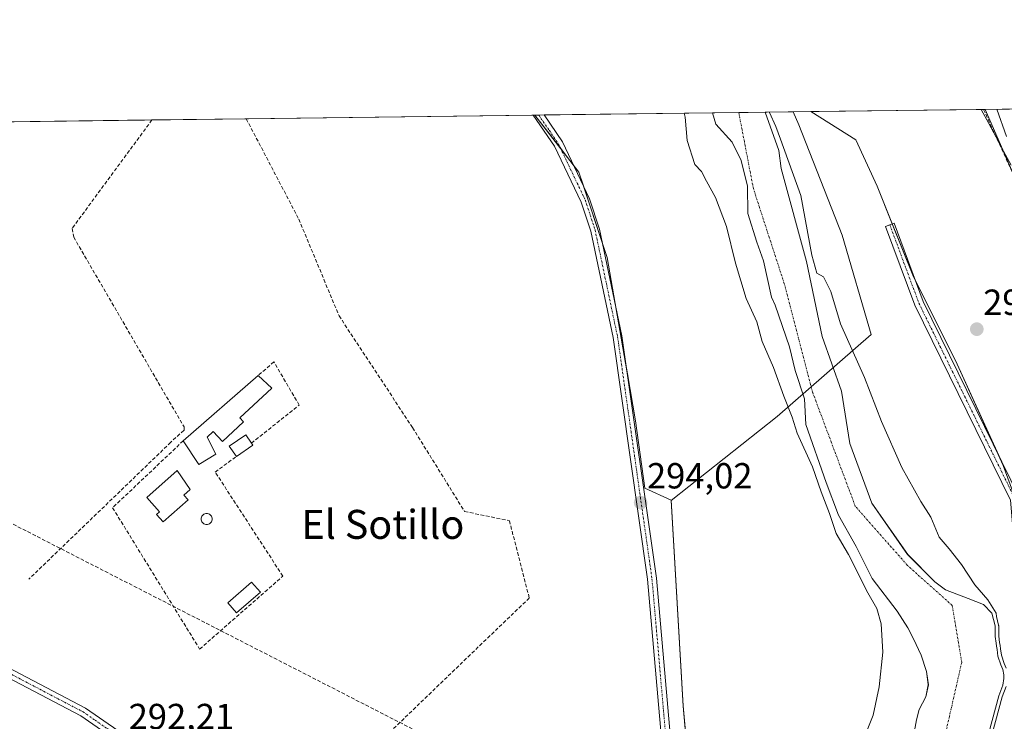
# Model space of a CAD drawing. Units: metres. Extents: x 587520 to 591001, y 4685046 to 4687385.
# Drawn here: x 588755 to 589028, y 4687191 to 4687385 of the extents above; entities that cross this region are included whole.
import ezdxf
from ezdxf.enums import TextEntityAlignment as Align

# ---------------------------------------------------------------- set-up
doc = ezdxf.new("R2010")
doc.units = ezdxf.units.M
doc.header["$MEASUREMENT"] = 0
doc.linetypes.add('TRAZO_Y_PUNTO', pattern=[1, 0.5, -0.25, 0, -0.25])
doc.linetypes.add('TRAZOSX2', pattern=[1.5, 1, -0.5])
for name, color, linetype, lineweight in [('Camino', 19, 'Continuous', 0), ('Camino Cxs', 19, 'Continuous', 0), ('Camino eje', 39, 'TRAZO_Y_PUNTO', 13), ('Carátula', 7, 'Continuous', 5), ('Comarca', 2, 'Continuous', 13), ('Comarca CxS', 133, 'Continuous', 0), ('Comunidad Autónoma CxS', 142, 'Continuous', 0), ('Conducción de hidrocarburos lineal', 6, 'TRAZOSX2', 0), ('Corriente artificial lineal', 5, 'TRAZOSX2', 13), ('Corriente natural Cxs', 5, 'Continuous', 13), ('Corriente natural eje', 5, 'TRAZO_Y_PUNTO', 0), ('Corriente natural superficial', 5, 'Continuous', 13), ('Cultivos herbáceos CxS', 92, 'Continuous', 0), ('Curva de nivel normal', 36, 'Continuous', 0), ('Edificación', 1, 'Continuous', 13), ('Edificación Cxs', 1, 'Continuous', 13), ('Edificación ligera', 1, 'Continuous', 0), ('Edificación ligera Cxs', 1, 'Continuous', 0), ('Matorral', 135, 'Continuous', 0), ('Matorral CxS', 135, 'Continuous', 0), ('Municipio', 9, 'Continuous', 13), ('Municipio CxS', 142, 'Continuous', 0), ('Muro lineal', 1, 'TRAZOSX2', 13), ('Pastizal CxS', 92, 'Continuous', 0), ('Piscina', 142, 'Continuous', 0), ('Piscina CxS', 142, 'Continuous', 0), ('Pista no pavimentada', 254, 'Continuous', 13), ('Pista no pavimentada Cxs', 254, 'Continuous', 0), ('Pista pavimentada eje', 135, 'TRAZO_Y_PUNTO', 0), ('Provincia CxS', 1, 'Continuous', 0), ('Punto de cota en terreno', 7, 'Continuous', 0), ('Rótulo de punto de cota en terreno', 19, 'Continuous', 0), ('Suelo desnudo', 252, 'Continuous', 0), ('Suelo desnudo CxS', 43, 'Continuous', 0), ('Texto cartográfico', 19, 'Continuous', 0), ('Vía pecuaria', 92, 'Continuous', 13), ('Vía pecuaria CxS', 92, 'Continuous', 13)]:
    doc.layers.add(name, color=color, linetype=linetype, lineweight=lineweight)
doc.styles.add('Arial', font='txt', dxfattribs={"height": 0.2})

# ---------------------------------------------------------------- blocks, each defined once
blk = doc.blocks.new('*U153')
at = {"layer": 'Cultivos herbáceos CxS', "color": 92, "linetype": 'Continuous', "lineweight": 0}
blk.add_polyline3d([(588717.85, 4687356.17, 292.19), (588897.83, 4687358.46, 293.97), (588909.94, 4687342.74, 294.08), (588917.8, 4687319.16, 293.94), (588925.66, 4687273.95, 294.31), (588928.19, 4687255.38, 293.66), (588935.5, 4687252.1, 292.7), (588938.82, 4687195.23, 293.35), (588941.63, 4687163.85, 292.05), (588920.77, 4687139.58, 293.33), (588907.02, 4687112.06, 294.06), (588884.09, 4687080.22, 292.94), (588857.63, 4687057.72, 293.45), (588833.68, 4687039.06, 294.04), (588817.65, 4687004.59, 294.14), (588814.39, 4686997.57, 294.35), (588800.73, 4686963.77, 294.17), (588799.94, 4686928.28, 294.09), (588810.75, 4686899.78, 294.32)], dxfattribs=at)
blk = doc.blocks.new('*U157')
at = {"layer": 'Cultivos herbáceos CxS', "color": 92, "linetype": 'Continuous', "lineweight": 0}
blk.add_polyline3d([(589031.74, 4687249.38, 293.33), (589027.31, 4687261.62, 293.36), (589014.06, 4687290.65, 293.12), (589002.27, 4687314.24, 293.41), (588992.45, 4687338.81, 292.89), (588986.56, 4687351.59, 292.92), (588974.12, 4687359.43, 292.61), (589022.32, 4687360.05, 293.86), (589041.72, 4687315.49, 293.41)], dxfattribs=at)
blk = doc.blocks.new('*U165')
at = {"layer": 'Suelo desnudo CxS', "color": 43, "linetype": 'Continuous', "lineweight": 0}
blk.add_polyline3d([(589002.34, 4687185.81, 288.88), (589003.27, 4687191.36, 288.91), (589004.06, 4687194.27, 288.92), (589005.91, 4687197.71, 288.88), (589006.58, 4687201.02, 288.85), (589006.05, 4687204.72, 288.85), (589004.59, 4687209.22, 288.87), (589002.47, 4687213.72, 288.88), (589000.89, 4687216.76, 288.94), (588997.97, 4687221.37, 289.02), (588991.09, 4687230.43, 289.34), (588986.62, 4687239.25, 289.28), (588981.75, 4687247.93, 289.22), (588978.37, 4687256.93, 289.43), (588972.76, 4687273.01, 289.3), (588972.33, 4687280.1, 289.04), (588969.79, 4687287.94, 289.08), (588968.21, 4687294.39, 289.07), (588964.2, 4687305.93, 289.16), (588963.25, 4687308.16, 289.16), (588961.05, 4687318.17, 289.16), (588959.19, 4687323.33, 289.13), (588956.68, 4687331.27, 289.14), (588956.55, 4687338.81, 289.13), (588954.83, 4687345.95, 289.16), (588952.31, 4687350.98, 289.16), (588947.81, 4687355.97, 289.25), (588946.91, 4687359.09, 289.24), (588956.79, 4687359.21, 289.17), (588961.44, 4687359.27, 289.67), (588965.26, 4687348.66, 289.46), (588965.92, 4687343.67, 289.32), (588972.93, 4687318.02, 289.53), (588977.22, 4687297.3, 289.08), (588982.53, 4687282.21, 289.11), (588984.86, 4687267.77, 289.04), (588990.94, 4687251.23, 289.03), (589000.87, 4687237.08, 288.97), (589008.41, 4687229.54, 288.95), (589011.32, 4687227.29, 288.96), (589017.62, 4687224.86, 289.17), (589021.85, 4687223.27, 289.59), (589024.1, 4687220.89, 289.94), (589025.03, 4687217.32, 290.08), (589025.03, 4687214.41, 290.1), (589025.29, 4687212.56, 290.23), (589025.42, 4687211.76, 290.31), (589025.56, 4687210.84, 290.4), (589025.82, 4687208.99, 290.58), (589026.61, 4687206.6, 290.54), (589027.14, 4687205.28, 290.63), (589027.41, 4687203.83, 290.6), (589027.41, 4687202.77, 290.57), (589027.14, 4687200.92, 290.42), (589026.06, 4687198.03, 290.07), (589023.3, 4687187.81, 290.81)], dxfattribs=at)
blk = doc.blocks.new('*U170')
at = {"layer": 'Comarca CxS', "color": 133, "linetype": 'Continuous', "lineweight": 0}
blk.add_polyline3d([(587532.36, 4687341.05, 318.28), (588969.21, 4687359.37, 292.06), (588970.74, 4687355.74, 292.12), (588982.8, 4687325.3, 292.54), (588990.74, 4687297.87, 291.8), (588964.8, 4687275.18, 290.71), (588935.49, 4687251.99, 292.7), (588938.8, 4687195.12, 293.36), (588941.61, 4687163.74, 292.05)], dxfattribs=at)
blk = doc.blocks.new('*U171')
at = {"layer": 'Municipio CxS', "color": 142, "linetype": 'Continuous', "lineweight": 0}
blk.add_polyline3d([(587532.36, 4687341.05, 318.28), (588969.21, 4687359.37, 292.06), (588970.74, 4687355.74, 292.12), (588982.8, 4687325.3, 292.54), (588990.74, 4687297.87, 291.8), (588964.8, 4687275.18, 290.71), (588935.49, 4687251.99, 292.7), (588938.8, 4687195.12, 293.36), (588941.61, 4687163.74, 292.05)], dxfattribs=at)
blk = doc.blocks.new('*U172')
at = {"layer": 'Comarca CxS', "color": 133, "linetype": 'Continuous', "lineweight": 0}
blk.add_polyline3d([(587532.36, 4687341.05, 318.28), (588969.21, 4687359.37, 292.06), (588970.74, 4687355.74, 292.12), (588982.8, 4687325.3, 292.54), (588990.74, 4687297.86, 291.8), (588964.8, 4687275.18, 290.71), (588935.49, 4687251.99, 292.7), (588938.8, 4687195.12, 293.36), (588941.62, 4687163.74, 292.05)], dxfattribs=at)
blk = doc.blocks.new('*U173')
at = {"layer": 'Municipio CxS', "color": 142, "linetype": 'Continuous', "lineweight": 0}
blk.add_polyline3d([(587532.36, 4687341.05, 318.28), (588969.21, 4687359.37, 292.06), (588970.74, 4687355.74, 292.12), (588982.8, 4687325.3, 292.54), (588990.74, 4687297.86, 291.8), (588964.8, 4687275.18, 290.71), (588935.49, 4687251.99, 292.7), (588938.8, 4687195.12, 293.36), (588941.62, 4687163.74, 292.05)], dxfattribs=at)
blk = doc.blocks.new('*U174')
at = {"layer": 'Municipio', "color": 9, "linetype": 'Continuous', "lineweight": 13}
blk.add_polyline3d([(588941.61, 4687163.74, 292.05), (588938.8, 4687195.12, 293.36), (588935.49, 4687251.99, 292.7), (588964.8, 4687275.18, 290.71), (588990.74, 4687297.87, 291.8), (588982.8, 4687325.3, 292.54), (588970.74, 4687355.74, 292.12), (588969.21, 4687359.37, 292.06)], dxfattribs=at)
blk = doc.blocks.new('*U175')
at = {"layer": 'Municipio', "color": 9, "linetype": 'Continuous', "lineweight": 13}
blk.add_polyline3d([(588941.61, 4687163.74, 292.05), (588938.8, 4687195.12, 293.36), (588935.49, 4687251.99, 292.7), (588964.8, 4687275.18, 290.71), (588990.74, 4687297.87, 291.8), (588982.8, 4687325.3, 292.54), (588970.74, 4687355.74, 292.12), (588969.21, 4687359.37, 292.06)], dxfattribs=at)
blk = doc.blocks.new('*U176')
at = {"layer": 'Comarca', "color": 2, "linetype": 'Continuous', "lineweight": 13}
blk.add_polyline3d([(588941.61, 4687163.74, 292.05), (588938.8, 4687195.12, 293.36), (588935.49, 4687251.99, 292.7), (588964.8, 4687275.18, 290.71), (588990.74, 4687297.87, 291.8), (588982.8, 4687325.3, 292.54), (588970.74, 4687355.74, 292.12), (588969.21, 4687359.37, 292.06)], dxfattribs=at)
blk = doc.blocks.new('*U177')
at = {"layer": 'Comarca', "color": 2, "linetype": 'Continuous', "lineweight": 13}
blk.add_polyline3d([(588941.61, 4687163.74, 292.05), (588938.8, 4687195.12, 293.36), (588935.49, 4687251.99, 292.7), (588964.8, 4687275.18, 290.71), (588990.74, 4687297.87, 291.8), (588982.8, 4687325.3, 292.54), (588970.74, 4687355.74, 292.12), (588969.21, 4687359.37, 292.06)], dxfattribs=at)
blk = doc.blocks.new('*U190')
at = {"layer": 'Curva de nivel normal', "color": 36, "linetype": 'Continuous', "lineweight": 0}
for points in [[(588988.58, 4687185.73, 290), (588991.29, 4687192.7, 290), (588993.01, 4687200.5, 290), (588993.98, 4687210.05, 290), (588993.56, 4687217.86, 290), (588992.38, 4687222.11, 290), (588989.83, 4687226.49, 290), (588984.51, 4687237.02, 290), (588981.12, 4687242.82, 290), (588979.24, 4687248.42, 290), (588976.96, 4687254.4, 290), (588974.59, 4687261.3, 290), (588970.33, 4687270.58, 290), (588968.9, 4687274.96, 290), (588966.61, 4687280.8, 290), (588963.74, 4687288.72, 290), (588960.63, 4687295.88, 290), (588959.16, 4687301.31, 290), (588956.21, 4687307.78, 290), (588953.24, 4687317.57, 290), (588950.8, 4687327.72, 290), (588947.77, 4687335.74, 290), (588945.25, 4687340.19, 290), (588943.89, 4687342.88, 290), (588942.05, 4687344.77, 290), (588939.87, 4687351.44, 290), (588939.35, 4687357.93, 290), (588939.04, 4687358.99, 290)], [(588962.67, 4687359.29, 290), (588962.71, 4687359.15, 290), (588964.4, 4687355.34, 290), (588965.71, 4687351.77, 290), (588971.38, 4687336.24, 290), (588974.37, 4687319.76, 290), (588975.79, 4687314.82, 290), (588977.58, 4687313.76, 290), (588979.61, 4687309.74, 290), (588982.32, 4687300.8, 290), (588988.92, 4687285.95, 290), (588993.64, 4687273.8, 290), (588999.28, 4687261.08, 290), (589004.5, 4687251.71, 290), (589007.27, 4687247.34, 290), (589009.57, 4687241.82, 290), (589012.3, 4687238.64, 290), (589015.71, 4687234.3, 290), (589019.4, 4687228.65, 290), (589022.98, 4687224.56, 290), (589025.36, 4687220.88, 290), (589025.38, 4687219.96, 290), (589025.99, 4687217.57, 290), (589026.02, 4687217.45, 290), (589026.03, 4687217.32, 290), (589026.03, 4687214.48, 290), (589026.28, 4687212.71, 290), (589026.41, 4687211.93, 290), (589026.41, 4687211.91, 290), (589026.55, 4687210.98, 290), (589026.8, 4687209.22, 290), (589027.55, 4687206.95, 290), (589028.07, 4687205.65, 290)], [(589028.08, 4687200.56, 290), (589027.01, 4687197.72, 290), (589024.26, 4687187.55, 290)]]:
    blk.add_polyline3d(points, dxfattribs=at)
blk = doc.blocks.new('5PATER')
at = {"layer": 'Carátula', "linetype": 'Continuous', "lineweight": 5}
h = blk.add_hatch(color=250, dxfattribs=at)
edge = h.paths.add_edge_path()
edge.add_ellipse((0, 0.01), major_axis=(-1.33, -1.34), ratio=0.999422, start_angle=0, end_angle=360)

msp = doc.modelspace()

# ---------------------------------------------------------------- linework, layer by layer
at = {"layer": 'Camino', "color": 19, "linetype": 'Continuous', "lineweight": 0}
msp.add_polyline3d([(589034.94, 4687194.22, 293.43), (589033.08, 4687207.17, 293.02), (589029.32, 4687252.07, 292.82), (589002.83, 4687305.97, 292.78), (588994.76, 4687327.72, 292.97), (588997.1, 4687328.59, 293.46), (589005.13, 4687306.95, 293), (589031.77, 4687252.75, 293.3), (589035.56, 4687207.45, 293.14), (589037.19, 4687196.11, 293.45)], dxfattribs=at)
at = {"layer": 'Camino Cxs', "color": 19, "linetype": 'Continuous', "lineweight": 0}
msp.add_polyline3d([(589037.19, 4687196.11, 293.45), (589034.94, 4687194.22, 293.43), (589033.08, 4687207.17, 293.02), (589029.32, 4687252.07, 292.82), (589002.83, 4687305.97, 292.78), (588994.76, 4687327.72, 292.97), (588997.1, 4687328.59, 293.46), (589005.13, 4687306.95, 293), (589031.77, 4687252.75, 293.3), (589035.56, 4687207.45, 293.14), (589037.19, 4687196.11, 293.45)], close=True, dxfattribs=at)
at = {"layer": 'Camino eje', "color": 39, "linetype": 'TRAZO_Y_PUNTO', "lineweight": 13}
msp.add_polyline3d([(588995.93, 4687328.16, 293.33), (589003.98, 4687306.46, 292.9), (589030.55, 4687252.41, 293.1), (589034.32, 4687207.31, 293.07), (589036.26, 4687193.8, 293.46)], dxfattribs=at)
at = {"layer": 'Comarca CxS', "color": 133, "linetype": 'Continuous', "lineweight": 0}
msp.add_polyline3d([(588941.61, 4687163.74, 292.05), (588938.8, 4687195.12, 293.36), (588935.49, 4687251.99, 292.7), (588964.8, 4687275.18, 290.71), (588990.74, 4687297.86, 291.8), (588982.8, 4687325.3, 292.54), (588970.74, 4687355.74, 292.12), (588969.21, 4687359.37, 292.06), (589063.08, 4687360.57, 302.58)], dxfattribs=at)
msp.add_polyline3d([(588941.61, 4687163.74, 292.05), (588938.8, 4687195.12, 293.36), (588935.49, 4687251.99, 292.7), (588964.8, 4687275.18, 290.71), (588990.74, 4687297.86, 291.8), (588982.8, 4687325.3, 292.54), (588970.74, 4687355.74, 292.12), (588969.21, 4687359.37, 292.06), (589063.08, 4687360.57, 302.58)], dxfattribs=at)
at = {"layer": 'Comunidad Autónoma CxS', "color": 142, "linetype": 'Continuous', "lineweight": 0}
msp.add_polyline3d([(587532.36, 4687341.05, 318.28), (588969.21, 4687359.37, 292.06), (589063.08, 4687360.57, 302.58), (590826.8, 4687383.06, 397.25), (590965.11, 4687384.82, 402.61), (590965.11, 4687384.82, 402.61), (590995.12, 4685071.66, 290.52)], dxfattribs=at)
msp.add_polyline3d([(587532.36, 4687341.05, 318.28), (588969.21, 4687359.37, 292.06), (589063.08, 4687360.57, 302.58), (590826.8, 4687383.06, 397.25), (590965.11, 4687384.82, 402.61), (590965.11, 4687384.82, 402.61), (590995.12, 4685071.66, 290.52)], dxfattribs=at)
at = {"layer": 'Conducción de hidrocarburos lineal', "color": 6, "linetype": 'TRAZOSX2', "lineweight": 0}
msp.add_polyline3d([(588553.37, 4687348.06, 292.96), (588905.99, 4687167.31, 291.66), (588976.02, 4687110.84, 293.19), (589023.75, 4687159.5, 292.99), (589113.8, 4687185.44, 293.74), (589146.6, 4687131.19, 293.83), (589161.3, 4687125.9, 293.88), (589191.99, 4687116.96, 293.69), (589333.88, 4686981.38, 294.22), (589383.78, 4686957.08, 295.03), (589436.47, 4686914.24, 294.94), (589492.01, 4686839.78, 296.5), (589569.98, 4686796.59, 303.46), (589668.99, 4686667.79, 310.81), (589767.68, 4686701.94, 309.98), (589796.14, 4686715.6, 310.98), (589893.74, 4686721.45, 313.98), (589987.17, 4686713.13, 317.49), (590073.09, 4686727.84, 323.14), (590148.62, 4686720.72, 327.94)], dxfattribs=at)
at = {"layer": 'Corriente artificial lineal', "color": 5, "linetype": 'TRAZOSX2', "lineweight": 13}
for points in [[(589021.84, 4687360.04, 293.7), (589021.84, 4687360.04, 293.7), (589086.47, 4687218.75, 294.01)], [(588791.96, 4687357.11, 292.48), (588769.87, 4687327.11, 292.43), (588770.35, 4687324.73, 292.44), (588800.83, 4687272.34, 292.47), (588800.83, 4687271.39, 292.49), (588797.18, 4687268.06, 292.41), (588757.97, 4687230.27, 292.16)], [(588818.04, 4687357.44, 292.5), (588832.56, 4687329.7, 292.5), (588843.68, 4687303.03, 292.45), (588864, 4687272.12, 292.33), (588878.39, 4687248.94, 292.42), (588890.77, 4687246.4, 292.33), (588896.28, 4687225.03, 292.18), (588883.26, 4687212.54, 292.28), (588857.75, 4687187.98, 292.24), (588835.74, 4687167.77, 292.28), (588835.22, 4687167.57, 292.27)]]:
    msp.add_polyline3d(points, dxfattribs=at)
at = {"layer": 'Corriente natural Cxs', "color": 5, "linetype": 'Continuous', "lineweight": 13}
msp.add_polyline3d([(589002.34, 4687185.81, 288.88), (589003.27, 4687191.36, 288.91), (589004.06, 4687194.27, 288.92), (589005.91, 4687197.71, 288.88), (589006.58, 4687201.02, 288.85), (589006.05, 4687204.72, 288.85), (589004.59, 4687209.22, 288.87), (589002.47, 4687213.72, 288.88), (589000.89, 4687216.76, 288.94), (588997.97, 4687221.37, 289.02), (588991.09, 4687230.43, 289.34), (588986.62, 4687239.25, 289.28), (588981.75, 4687247.93, 289.22), (588978.37, 4687256.93, 289.43), (588972.76, 4687273.01, 289.3), (588972.33, 4687280.1, 289.04), (588969.79, 4687287.94, 289.08), (588968.21, 4687294.39, 289.07), (588964.2, 4687305.93, 289.16), (588963.25, 4687308.16, 289.16), (588961.05, 4687318.17, 289.16), (588959.19, 4687323.33, 289.13), (588956.68, 4687331.27, 289.14), (588956.55, 4687338.81, 289.13), (588954.83, 4687345.95, 289.16), (588952.31, 4687350.98, 289.16), (588947.81, 4687355.97, 289.25), (588946.91, 4687359.09, 289.24), (588961.44, 4687359.27, 289.67), (588965.26, 4687348.66, 289.46), (588965.92, 4687343.67, 289.32), (588972.93, 4687318.02, 289.53), (588977.22, 4687297.3, 289.08), (588982.53, 4687282.21, 289.11), (588984.86, 4687267.77, 289.04), (588990.94, 4687251.23, 289.03), (589000.86, 4687237.08, 288.97), (589008.41, 4687229.54, 288.95), (589011.32, 4687227.29, 288.96), (589017.62, 4687224.86, 289.17), (589021.85, 4687223.27, 289.59), (589024.1, 4687220.89, 289.94), (589025.03, 4687217.32, 290.08), (589025.03, 4687214.41, 290.1), (589025.29, 4687212.56, 290.23), (589025.42, 4687211.76, 290.31), (589025.56, 4687210.84, 290.4), (589025.82, 4687208.99, 290.58), (589026.61, 4687206.6, 290.54), (589027.14, 4687205.28, 290.63), (589027.41, 4687203.83, 290.6), (589027.41, 4687202.77, 290.57), (589027.14, 4687200.92, 290.42), (589026.06, 4687198.03, 290.07), (589023.3, 4687187.81, 290.81)], dxfattribs=at)
at = {"layer": 'Corriente natural eje', "color": 5, "linetype": 'TRAZO_Y_PUNTO', "lineweight": 0}
msp.add_polyline3d([(589010.58, 4687184.35, 288.83), (589015.81, 4687207.25, 288.85), (589013.2, 4687222.96, 288.9), (589000.76, 4687234.08, 288.97), (588986.37, 4687250.44, 289.01), (588974.59, 4687281.85, 289.07), (588966.74, 4687311.95, 289.15), (588958.23, 4687338.13, 289.12), (588954.17, 4687359.18, 289.15)], dxfattribs=at)
at = {"layer": 'Corriente natural superficial', "color": 5, "linetype": 'Continuous', "lineweight": 13}
for points in [[(588946.91, 4687359.09, 289.24), (588961.44, 4687359.27, 289.67)], [(589002.34, 4687185.81, 288.88), (589003.27, 4687191.36, 288.91), (589004.06, 4687194.27, 288.92), (589005.91, 4687197.71, 288.88), (589006.58, 4687201.02, 288.85), (589006.05, 4687204.72, 288.85), (589004.59, 4687209.22, 288.87), (589002.47, 4687213.72, 288.88), (589000.89, 4687216.76, 288.94), (588997.97, 4687221.37, 289.02), (588991.09, 4687230.43, 289.34), (588986.62, 4687239.25, 289.28), (588981.75, 4687247.93, 289.22), (588978.37, 4687256.93, 289.43), (588972.76, 4687273.01, 289.3), (588972.33, 4687280.1, 289.04), (588969.79, 4687287.94, 289.08), (588968.21, 4687294.39, 289.07), (588964.2, 4687305.93, 289.16), (588963.25, 4687308.16, 289.16), (588961.05, 4687318.17, 289.16), (588959.19, 4687323.33, 289.13), (588956.68, 4687331.27, 289.14), (588956.55, 4687338.81, 289.13), (588954.83, 4687345.95, 289.16), (588952.31, 4687350.98, 289.16), (588947.81, 4687355.97, 289.25), (588946.91, 4687359.09, 289.24)], [(588961.44, 4687359.27, 289.67), (588965.26, 4687348.66, 289.46), (588965.92, 4687343.67, 289.32), (588972.93, 4687318.02, 289.53), (588977.22, 4687297.3, 289.08), (588982.53, 4687282.21, 289.11), (588984.86, 4687267.77, 289.04), (588990.94, 4687251.23, 289.03), (589000.86, 4687237.08, 288.97), (589008.41, 4687229.54, 288.95), (589011.32, 4687227.29, 288.96), (589017.62, 4687224.86, 289.17), (589021.85, 4687223.27, 289.59), (589024.1, 4687220.89, 289.94), (589025.03, 4687217.32, 290.08), (589025.03, 4687214.41, 290.1), (589025.29, 4687212.56, 290.23), (589025.42, 4687211.76, 290.31), (589025.56, 4687210.84, 290.4), (589025.82, 4687208.99, 290.58), (589026.61, 4687206.6, 290.54), (589027.14, 4687205.28, 290.63), (589027.41, 4687203.83, 290.6), (589027.41, 4687202.77, 290.57), (589027.14, 4687200.92, 290.42), (589026.06, 4687198.03, 290.07), (589023.3, 4687187.81, 290.81)]]:
    msp.add_polyline3d(points, dxfattribs=at)
at = {"layer": 'Cultivos herbáceos CxS', "color": 92, "linetype": 'Continuous', "lineweight": 0}
for points in [[(588974.12, 4687359.43, 292.61), (589021.19, 4687360.03, 293.53), (589021.84, 4687360.04, 293.7), (589022.32, 4687360.05, 293.86)], [(589031.74, 4687249.38, 293.33), (589027.31, 4687261.62, 293.36), (589026.03, 4687264.43, 293.38), (589014.06, 4687290.65, 293.12), (589002.86, 4687313.08, 293.36), (589002.27, 4687314.24, 293.41), (588996.61, 4687328.41, 293.5), (588992.45, 4687338.81, 292.89), (588986.56, 4687351.59, 292.92), (588974.12, 4687359.43, 292.61)], [(589022.32, 4687360.05, 293.86), (589027.18, 4687348.87, 293.95), (589031.82, 4687338.21, 293.77), (589041.71, 4687315.49, 293.41), (589083.83, 4687218.3, 293.49), (589084.86, 4687215.92, 293.72), (589085.36, 4687214.77, 293.77), (589085.85, 4687213.63, 293.77), (589087.45, 4687209.96, 293.47), (589090.24, 4687204.79, 293.37)], [(588717.85, 4687356.17, 292.19), (588791.96, 4687357.11, 292.48), (588818.04, 4687357.44, 292.5), (588897.37, 4687358.46, 293.95), (588897.83, 4687358.46, 293.97)], [(588897.83, 4687358.46, 293.97), (588904.97, 4687349.19, 293.92), (588908.6, 4687344.48, 294.13), (588909.94, 4687342.74, 294.08), (588911.14, 4687339.15, 294.19), (588916.52, 4687322.98, 294.12), (588917.8, 4687319.16, 293.94), (588920.01, 4687306.4, 293.79), (588923.39, 4687286.98, 293.91), (588925.66, 4687273.95, 294.31), (588928.19, 4687255.38, 293.66), (588935.5, 4687252.1, 292.7), (588938.82, 4687195.23, 293.35), (588941.63, 4687163.85, 292.05)]]:
    msp.add_polyline3d(points, dxfattribs=at)
at = {"layer": 'Curva de nivel normal', "color": 36, "linetype": 'Continuous', "lineweight": 0}
msp.add_polyline3d([(589025.53, 4687360.09, 295), (589028.21, 4687352.57, 295)], dxfattribs=at)
at = {"layer": 'Edificación', "color": 1, "linetype": 'Continuous', "lineweight": 13}
for points in [[(588800.62, 4687268.47, 294.85), (588821.37, 4687286.56, 294.76)], [(588821.37, 4687286.56, 294.76), (588825.07, 4687283.06, 294.05), (588816.23, 4687274.84, 295.14), (588817.32, 4687273.67, 293.16)], [(588817.32, 4687273.67, 293.16), (588811.51, 4687268.26, 292.74), (588808.93, 4687271.04, 294.74), (588807.24, 4687269.46, 294.54), (588809.66, 4687264.77, 293.54), (588804.93, 4687261.89, 293.97), (588800.62, 4687268.47, 294.85)], [(588815.32, 4687264.16, 294.28), (588813.36, 4687267.03, 294.5), (588817.88, 4687270.12, 295.01), (588819.46, 4687267.8, 293.13)], [(588819.84, 4687267.24, 292.61), (588815.32, 4687264.16, 294.28)], [(588819.46, 4687267.8, 293.13), (588819.84, 4687267.24, 292.61)], [(588801.94, 4687252.13, 293.04), (588795.03, 4687246.06, 294.13), (588793.21, 4687248.14, 294.64), (588794.04, 4687248.87, 296.21), (588790.55, 4687252.85, 295.72), (588798.97, 4687260.25, 296.05), (588802.57, 4687255, 294.91), (588800.79, 4687253.44, 295.47), (588801.94, 4687252.13, 293.04)]]:
    msp.add_polyline3d(points, dxfattribs=at)
at = {"layer": 'Edificación Cxs', "color": 1, "linetype": 'Continuous', "lineweight": 13}
for points in [[(588817.32, 4687273.67, 293.16), (588811.51, 4687268.26, 292.74), (588808.93, 4687271.04, 294.74), (588807.24, 4687269.46, 294.54), (588809.66, 4687264.77, 293.54), (588804.93, 4687261.89, 293.97), (588800.62, 4687268.47, 294.85), (588821.37, 4687286.56, 294.76), (588825.07, 4687283.06, 294.05), (588816.23, 4687274.84, 295.14), (588817.32, 4687273.67, 293.16)], [(588819.84, 4687267.24, 292.61), (588815.32, 4687264.16, 294.28), (588813.36, 4687267.03, 294.5), (588817.88, 4687270.12, 295.01), (588819.46, 4687267.8, 293.13), (588819.84, 4687267.24, 292.61)], [(588801.94, 4687252.13, 293.04), (588795.03, 4687246.06, 294.13), (588793.21, 4687248.14, 294.64), (588794.04, 4687248.87, 296.21), (588790.55, 4687252.85, 295.72), (588798.97, 4687260.25, 296.05), (588802.57, 4687255, 294.91), (588800.79, 4687253.44, 295.47), (588801.94, 4687252.13, 293.04)]]:
    msp.add_polyline3d(points, close=True, dxfattribs=at)
at = {"layer": 'Edificación ligera', "color": 1, "linetype": 'Continuous', "lineweight": 0}
msp.add_polyline3d([(588821.94, 4687226.66, 294.61), (588815.37, 4687220.91, 295.05), (588812.95, 4687223.67, 294.06), (588819.52, 4687229.43, 295.3), (588821.94, 4687226.66, 294.61)], dxfattribs=at)
at = {"layer": 'Edificación ligera Cxs', "color": 1, "linetype": 'Continuous', "lineweight": 0}
msp.add_polyline3d([(588821.94, 4687226.66, 294.61), (588815.37, 4687220.91, 295.05), (588812.95, 4687223.67, 294.06), (588819.52, 4687229.43, 295.3), (588821.94, 4687226.66, 294.61)], close=True, dxfattribs=at)
at = {"layer": 'Matorral', "color": 135, "linetype": 'Continuous', "lineweight": 0}
for points in [[(588897.83, 4687358.46, 293.97), (588898.87, 4687358.47, 294.01), (588900.38, 4687358.49, 294.06), (588946.91, 4687359.09, 289.24)], [(588946.91, 4687359.09, 289.24), (588947.81, 4687355.97, 289.25), (588952.31, 4687350.98, 289.16), (588954.83, 4687345.95, 289.16), (588956.55, 4687338.81, 289.13), (588956.68, 4687331.27, 289.14), (588959.19, 4687323.33, 289.13), (588961.04, 4687318.17, 289.16), (588963.25, 4687308.16, 289.16), (588964.2, 4687305.93, 289.16), (588968.21, 4687294.39, 289.07), (588969.79, 4687287.94, 289.08), (588972.33, 4687280.1, 289.04), (588972.76, 4687273.01, 289.3), (588978.37, 4687256.93, 289.43), (588981.75, 4687247.93, 289.22), (588986.62, 4687239.25, 289.28), (588991.09, 4687230.43, 289.34), (588997.97, 4687221.37, 289.02), (589000.89, 4687216.76, 288.94), (589002.47, 4687213.72, 288.88), (589004.59, 4687209.22, 288.87), (589006.05, 4687204.72, 288.85), (589006.57, 4687201.02, 288.85), (589005.91, 4687197.71, 288.88), (589004.06, 4687194.27, 288.92), (589003.27, 4687191.36, 288.91), (589002.34, 4687185.81, 288.88)], [(588897.83, 4687358.46, 293.97), (588904.97, 4687349.19, 293.92), (588908.6, 4687344.48, 294.13), (588909.94, 4687342.74, 294.08), (588911.14, 4687339.15, 294.19), (588916.52, 4687322.98, 294.12), (588917.8, 4687319.16, 293.94), (588920.01, 4687306.4, 293.79), (588923.39, 4687286.98, 293.91), (588925.66, 4687273.95, 294.31), (588928.19, 4687255.38, 293.66), (588935.5, 4687252.1, 292.7), (588938.82, 4687195.23, 293.35), (588941.63, 4687163.85, 292.05)]]:
    msp.add_polyline3d(points, dxfattribs=at)
at = {"layer": 'Matorral CxS', "color": 135, "linetype": 'Continuous', "lineweight": 0}
msp.add_polyline3d([(588941.63, 4687163.85, 292.05), (588938.82, 4687195.23, 293.35), (588935.5, 4687252.1, 292.7), (588928.19, 4687255.38, 293.66), (588925.66, 4687273.95, 294.31), (588917.8, 4687319.16, 293.94), (588909.94, 4687342.74, 294.08), (588897.83, 4687358.46, 293.97), (588946.91, 4687359.09, 289.24), (588947.81, 4687355.97, 289.25), (588952.31, 4687350.98, 289.16), (588954.83, 4687345.95, 289.16), (588956.55, 4687338.81, 289.13), (588956.68, 4687331.27, 289.14), (588959.19, 4687323.33, 289.13), (588961.05, 4687318.17, 289.16), (588963.25, 4687308.16, 289.16), (588964.2, 4687305.93, 289.16), (588968.21, 4687294.39, 289.07), (588969.79, 4687287.94, 289.08), (588972.33, 4687280.1, 289.04), (588972.76, 4687273.01, 289.3), (588978.37, 4687256.93, 289.43), (588981.75, 4687247.93, 289.22), (588986.62, 4687239.25, 289.28), (588991.09, 4687230.43, 289.34), (588997.97, 4687221.37, 289.02), (589000.89, 4687216.76, 288.94), (589002.47, 4687213.72, 288.88), (589004.59, 4687209.22, 288.87), (589006.05, 4687204.72, 288.85), (589006.58, 4687201.02, 288.85), (589005.91, 4687197.71, 288.88), (589004.06, 4687194.27, 288.92), (589003.27, 4687191.36, 288.91), (589002.34, 4687185.81, 288.88)], dxfattribs=at)
at = {"layer": 'Municipio CxS', "color": 142, "linetype": 'Continuous', "lineweight": 0}
msp.add_polyline3d([(588941.61, 4687163.74, 292.05), (588938.8, 4687195.12, 293.36), (588935.49, 4687251.99, 292.7), (588964.8, 4687275.18, 290.71), (588990.74, 4687297.86, 291.8), (588982.8, 4687325.3, 292.54), (588970.74, 4687355.74, 292.12), (588969.21, 4687359.37, 292.06), (589063.08, 4687360.57, 302.58)], dxfattribs=at)
msp.add_polyline3d([(588941.61, 4687163.74, 292.05), (588938.8, 4687195.12, 293.36), (588935.49, 4687251.99, 292.7), (588964.8, 4687275.18, 290.71), (588990.74, 4687297.86, 291.8), (588982.8, 4687325.3, 292.54), (588970.74, 4687355.74, 292.12), (588969.21, 4687359.37, 292.06), (589063.08, 4687360.57, 302.58)], dxfattribs=at)
at = {"layer": 'Muro lineal', "color": 1, "linetype": 'TRAZOSX2', "lineweight": 13}
for points in [[(588819.46, 4687267.8, 293.13), (588832.67, 4687278.34, 294.01), (588825.68, 4687290.26, 294.69), (588821.37, 4687286.56, 294.76)], [(588800.62, 4687268.47, 294.85), (588781.1, 4687249.97, 295.02), (588805.15, 4687210.93, 293.43), (588828.16, 4687231.07, 293.68), (588809.45, 4687259.84, 294.12), (588815.32, 4687264.16, 294.28)]]:
    msp.add_polyline3d(points, dxfattribs=at)
at = {"layer": 'Pastizal CxS', "color": 92, "linetype": 'Continuous', "lineweight": 0}
for points in [[(589023.3, 4687187.81, 290.81), (589026.06, 4687198.03, 290.07), (589027.14, 4687200.92, 290.42), (589027.41, 4687202.77, 290.57), (589027.41, 4687203.83, 290.6), (589027.14, 4687205.28, 290.63), (589026.61, 4687206.6, 290.54), (589025.82, 4687208.99, 290.58), (589025.56, 4687210.84, 290.4), (589025.42, 4687211.76, 290.31), (589025.29, 4687212.56, 290.23), (589025.03, 4687214.41, 290.1), (589025.03, 4687217.32, 290.08), (589024.1, 4687220.89, 289.94), (589021.85, 4687223.27, 289.59), (589017.62, 4687224.86, 289.17), (589011.32, 4687227.29, 288.96), (589008.41, 4687229.54, 288.95), (589000.86, 4687237.08, 288.97), (588990.94, 4687251.23, 289.03), (588984.86, 4687267.77, 289.04), (588982.53, 4687282.21, 289.11), (588977.22, 4687297.3, 289.08), (588972.93, 4687318.02, 289.53), (588965.92, 4687343.67, 289.32), (588965.26, 4687348.66, 289.46), (588961.44, 4687359.27, 289.67), (588974.12, 4687359.43, 292.61), (588986.56, 4687351.59, 292.92), (588992.45, 4687338.81, 292.89), (589002.27, 4687314.24, 293.41), (589014.06, 4687290.65, 293.12), (589027.31, 4687261.62, 293.36), (589031.74, 4687249.38, 293.33)], [(588961.44, 4687359.27, 289.67), (588974.12, 4687359.43, 292.61)], [(589023.3, 4687187.81, 290.81), (589026.06, 4687198.03, 290.07), (589027.14, 4687200.92, 290.42), (589027.41, 4687202.77, 290.57), (589027.41, 4687203.83, 290.6), (589027.14, 4687205.28, 290.63), (589026.61, 4687206.6, 290.54), (589025.82, 4687208.99, 290.58), (589025.56, 4687210.84, 290.4), (589025.42, 4687211.76, 290.31), (589025.29, 4687212.56, 290.23), (589025.03, 4687214.41, 290.1), (589025.03, 4687217.32, 290.08), (589024.1, 4687220.89, 289.94), (589021.85, 4687223.27, 289.59), (589017.62, 4687224.86, 289.17), (589011.32, 4687227.29, 288.96), (589008.41, 4687229.54, 288.95), (589000.86, 4687237.08, 288.97), (588990.94, 4687251.23, 289.03), (588984.86, 4687267.77, 289.04), (588982.53, 4687282.21, 289.11), (588977.22, 4687297.3, 289.08), (588972.93, 4687318.02, 289.53), (588965.92, 4687343.67, 289.32), (588965.26, 4687348.66, 289.46), (588961.44, 4687359.27, 289.67)], [(589031.74, 4687249.38, 293.33), (589027.31, 4687261.62, 293.36), (589026.03, 4687264.43, 293.38), (589014.06, 4687290.65, 293.12), (589002.86, 4687313.08, 293.36), (589002.27, 4687314.24, 293.41), (588996.61, 4687328.41, 293.5), (588992.45, 4687338.81, 292.89), (588986.56, 4687351.59, 292.92), (588974.12, 4687359.43, 292.61)], [(589022.32, 4687360.05, 293.86), (589027.75, 4687360.12, 295.27), (589029.06, 4687360.13, 295.28), (589030.37, 4687360.15, 295.28), (589041.75, 4687360.3, 296.03), (589063.16, 4687360.57, 302.6), (589066.12, 4687360.61, 303.32)], [(589022.32, 4687360.05, 293.86), (589027.18, 4687348.87, 293.95), (589031.82, 4687338.21, 293.77), (589041.71, 4687315.49, 293.41), (589083.83, 4687218.3, 293.49), (589084.86, 4687215.92, 293.72), (589085.36, 4687214.77, 293.77), (589085.85, 4687213.63, 293.77), (589087.45, 4687209.96, 293.47), (589090.24, 4687204.79, 293.37)]]:
    msp.add_polyline3d(points, dxfattribs=at)
msp.add_polyline3d([(589105.17, 4687210.41, 294.57), (589090.24, 4687204.79, 293.37), (589087.45, 4687209.95, 293.47), (589083.83, 4687218.3, 293.49), (589041.71, 4687315.49, 293.41), (589022.32, 4687360.05, 293.86), (589066.12, 4687360.61, 303.32), (589069.64, 4687349.64, 301.66), (589074.71, 4687333.83, 299.79), (589076.32, 4687298.56, 298.24), (589084.5, 4687286.95, 298.03), (589101.16, 4687263.3, 296.01), (589110.6, 4687238.12, 296.7), (589110.63, 4687236.94, 296.78), (589109.87, 4687233.26, 297.11), (589098.25, 4687223.28, 294.94), (589105.7, 4687212.98, 294.57), (589105.17, 4687210.41, 294.57)], close=True, dxfattribs=at)
at = {"layer": 'Piscina', "color": 142, "linetype": 'Continuous', "lineweight": 0}
msp.add_polyline3d([(588807.35, 4687245.38, 292.3), (588807.09, 4687245.36, 292.3), (588806.82, 4687245.38, 292.3), (588806.57, 4687245.45, 292.3), (588806.33, 4687245.56, 292.3), (588806.12, 4687245.71, 292.3), (588805.93, 4687245.9, 292.31), (588805.78, 4687246.11, 292.31), (588805.67, 4687246.35, 292.32), (588805.6, 4687246.6, 292.32), (588805.58, 4687246.87, 292.32), (588805.6, 4687247.13, 292.33), (588805.67, 4687247.38, 292.33), (588805.78, 4687247.62, 292.33), (588805.93, 4687247.84, 292.33), (588806.12, 4687248.02, 292.32), (588806.33, 4687248.17, 292.32), (588806.57, 4687248.28, 292.32), (588806.82, 4687248.35, 292.32), (588807.09, 4687248.38, 292.32), (588807.35, 4687248.35, 292.32), (588807.6, 4687248.28, 292.32), (588807.84, 4687248.17, 292.32), (588808.05, 4687248.02, 292.33), (588808.24, 4687247.84, 292.33), (588808.39, 4687247.62, 292.32), (588808.5, 4687247.38, 292.32), (588808.57, 4687247.13, 292.32), (588808.59, 4687246.87, 292.32), (588808.57, 4687246.6, 292.32), (588808.5, 4687246.35, 292.32), (588808.39, 4687246.11, 292.32), (588808.24, 4687245.9, 292.31), (588808.05, 4687245.71, 292.31), (588807.84, 4687245.56, 292.31), (588807.6, 4687245.45, 292.3), (588807.35, 4687245.38, 292.3)], dxfattribs=at)
at = {"layer": 'Piscina CxS', "color": 142, "linetype": 'Continuous', "lineweight": 0}
msp.add_polyline3d([(588807.35, 4687245.38, 292.3), (588807.09, 4687245.36, 292.3), (588806.82, 4687245.38, 292.3), (588806.57, 4687245.45, 292.3), (588806.33, 4687245.56, 292.3), (588806.12, 4687245.71, 292.3), (588805.93, 4687245.9, 292.31), (588805.78, 4687246.11, 292.31), (588805.67, 4687246.35, 292.32), (588805.6, 4687246.6, 292.32), (588805.58, 4687246.87, 292.32), (588805.6, 4687247.13, 292.33), (588805.67, 4687247.38, 292.33), (588805.78, 4687247.62, 292.33), (588805.93, 4687247.84, 292.33), (588806.12, 4687248.02, 292.32), (588806.33, 4687248.17, 292.32), (588806.57, 4687248.28, 292.32), (588806.82, 4687248.35, 292.32), (588807.09, 4687248.38, 292.32), (588807.35, 4687248.35, 292.32), (588807.6, 4687248.28, 292.32), (588807.84, 4687248.17, 292.32), (588808.05, 4687248.02, 292.33), (588808.24, 4687247.84, 292.33), (588808.39, 4687247.62, 292.32), (588808.5, 4687247.38, 292.32), (588808.57, 4687247.13, 292.32), (588808.59, 4687246.87, 292.32), (588808.57, 4687246.6, 292.32), (588808.5, 4687246.35, 292.32), (588808.39, 4687246.11, 292.32), (588808.24, 4687245.9, 292.31), (588808.05, 4687245.71, 292.31), (588807.84, 4687245.56, 292.31), (588807.6, 4687245.45, 292.3), (588807.35, 4687245.38, 292.3)], close=True, dxfattribs=at)
at = {"layer": 'Pista no pavimentada', "color": 254, "linetype": 'Continuous', "lineweight": 13}
for points in [[(588900.38, 4687358.49, 294.06), (588905.45, 4687351.1, 294.05), (588912.95, 4687335.34, 294.06), (588915.68, 4687326.99, 293.99), (588921.9, 4687297.45, 294.22), (588931.43, 4687230.51, 293.85), (588935.47, 4687184.28, 293.5), (588935.85, 4687169.74, 293.8), (588934.93, 4687153.96, 293.42), (588932.3, 4687147.85, 293.81), (588924.16, 4687135.81, 293.67), (588888.92, 4687090.26, 293.63), (588878.14, 4687078.45, 293.76), (588847.39, 4687052.15, 294.05), (588839.88, 4687046.68, 294.16), (588830.23, 4687034.53, 294.15), (588811.02, 4686992.08, 294.19), (588800.51, 4686962.5, 294.16), (588798.54, 4686948.95, 294.19), (588798.64, 4686938.99, 294.24), (588800.72, 4686927.37, 294.12)], [(588897.37, 4687358.46, 293.95), (588900.38, 4687358.49, 294.06)], [(588900.07, 4687108.76, 294.15), (588922.14, 4687137.27, 293.9), (588930.1, 4687149.05, 293.98), (588932.46, 4687154.55, 293.88), (588933.35, 4687169.78, 293.79), (588932.97, 4687184.14, 293.73), (588928.94, 4687230.22, 293.49), (588919.44, 4687297.02, 293.58), (588913.26, 4687326.35, 293.8), (588910.63, 4687334.42, 294.03), (588903.27, 4687349.85, 293.73), (588897.37, 4687358.46, 293.95)], [(588724.97, 4687220.08, 292.12), (588773.6, 4687194.62, 292.11), (588782.55, 4687188.44, 292.18), (588789.24, 4687185.03, 292.16), (588819.26, 4687173.11, 292.21), (588830.04, 4687167.97, 292.24), (588835.76, 4687164.45, 292.22), (588850.93, 4687152.33, 292.33), (588882.54, 4687123.71, 292.38), (588890.56, 4687115.63, 292.97), (588900.07, 4687108.76, 294.15)], [(588778.93, 4687187.9, 292.16), (588772.31, 4687192.48, 292.07), (588722.34, 4687218.64, 292.11)]]:
    msp.add_polyline3d(points, dxfattribs=at)
at = {"layer": 'Pista no pavimentada Cxs', "color": 254, "linetype": 'Continuous', "lineweight": 0}
for points in [[(588932.97, 4687184.14, 293.73), (588928.94, 4687230.22, 293.49), (588919.44, 4687297.02, 293.58), (588913.26, 4687326.35, 293.8), (588910.63, 4687334.42, 294.03), (588903.27, 4687349.85, 293.73), (588897.37, 4687358.46, 293.95), (588900.38, 4687358.49, 294.06), (588905.45, 4687351.1, 294.05), (588912.95, 4687335.34, 294.06), (588915.68, 4687326.99, 293.99), (588921.9, 4687297.45, 294.22), (588931.43, 4687230.51, 293.85), (588935.47, 4687184.28, 293.5)], [(588724.97, 4687220.08, 292.12), (588773.6, 4687194.62, 292.11), (588782.55, 4687188.44, 292.18), (588789.24, 4687185.03, 292.16), (588819.26, 4687173.11, 292.21), (588830.04, 4687167.97, 292.24), (588835.76, 4687164.45, 292.22), (588850.93, 4687152.33, 292.33), (588882.54, 4687123.71, 292.38), (588890.56, 4687115.63, 292.97), (588900.07, 4687108.76, 294.15), (588898.54, 4687106.78, 294.13), (588888.93, 4687113.72, 292.84), (588880.81, 4687121.9, 292.33), (588849.31, 4687150.43, 292.3), (588834.31, 4687162.4, 292.16), (588828.85, 4687165.77, 292.15), (588818.26, 4687170.81, 292.13), (588788.21, 4687182.75, 292.1), (588781, 4687186.46, 292.15), (588778.93, 4687187.9, 292.16), (588772.31, 4687192.48, 292.07), (588722.34, 4687218.64, 292.11)]]:
    msp.add_polyline3d(points, dxfattribs=at)
at = {"layer": 'Pista pavimentada eje', "color": 135, "linetype": 'TRAZO_Y_PUNTO', "lineweight": 0}
for points in [[(588898.88, 4687358.47, 294.01), (588901.83, 4687354.17, 294.06), (588904.36, 4687350.48, 293.91), (588908.11, 4687342.6, 294.1), (588911.79, 4687334.88, 294.21), (588913.16, 4687330.71, 293.99), (588914.47, 4687326.67, 293.91), (588917.58, 4687311.9, 293.87), (588920.67, 4687297.24, 293.95), (588925.44, 4687263.77, 293.83), (588930.19, 4687230.37, 293.67), (588934.22, 4687184.21, 293.61), (588934.41, 4687177.03, 293.74), (588934.6, 4687169.76, 293.8), (588933.7, 4687154.26, 293.66), (588932.38, 4687151.2, 293.9), (588931.2, 4687148.45, 294.15), (588923.15, 4687136.54, 293.83), (588912.31, 4687122.53, 293.91), (588900.32, 4687107.04, 294.22)], [(588723.98, 4687219.19, 292.11), (588772.96, 4687193.55, 292.09), (588776.27, 4687191.26, 292.15), (588779.75, 4687188.85, 292.17), (588780.78, 4687188.14, 292.17)]]:
    msp.add_polyline3d(points, dxfattribs=at)
at = {"layer": 'Provincia CxS', "color": 1, "linetype": 'Continuous', "lineweight": 0}
msp.add_polyline3d([(587532.36, 4687341.05, 318.28), (588969.21, 4687359.37, 292.06), (589063.08, 4687360.57, 302.58), (590826.8, 4687383.06, 397.25), (590965.11, 4687384.82, 402.61), (590965.11, 4687384.82, 402.61), (590995.12, 4685071.66, 290.52)], dxfattribs=at)
msp.add_polyline3d([(587532.36, 4687341.05, 318.28), (588969.21, 4687359.37, 292.06), (589063.08, 4687360.57, 302.58), (590826.8, 4687383.06, 397.25), (590965.11, 4687384.82, 402.61), (590965.11, 4687384.82, 402.61), (590995.12, 4685071.66, 290.52)], dxfattribs=at)
at = {"layer": 'Suelo desnudo', "color": 252, "linetype": 'Continuous', "lineweight": 0}
for points in [[(588946.91, 4687359.09, 289.24), (588954.17, 4687359.18, 289.15), (588956.79, 4687359.21, 289.17), (588961.44, 4687359.27, 289.67)], [(588946.91, 4687359.09, 289.24), (588947.81, 4687355.97, 289.25), (588952.31, 4687350.98, 289.16), (588954.83, 4687345.95, 289.16), (588956.55, 4687338.81, 289.13), (588956.68, 4687331.27, 289.14), (588959.19, 4687323.33, 289.13), (588961.04, 4687318.17, 289.16), (588963.25, 4687308.16, 289.16), (588964.2, 4687305.93, 289.16), (588968.21, 4687294.39, 289.07), (588969.79, 4687287.94, 289.08), (588972.33, 4687280.1, 289.04), (588972.76, 4687273.01, 289.3), (588978.37, 4687256.93, 289.43), (588981.75, 4687247.93, 289.22), (588986.62, 4687239.25, 289.28), (588991.09, 4687230.43, 289.34), (588997.97, 4687221.37, 289.02), (589000.89, 4687216.76, 288.94), (589002.47, 4687213.72, 288.88), (589004.59, 4687209.22, 288.87), (589006.05, 4687204.72, 288.85), (589006.57, 4687201.02, 288.85), (589005.91, 4687197.71, 288.88), (589004.06, 4687194.27, 288.92), (589003.27, 4687191.36, 288.91), (589002.34, 4687185.81, 288.88)], [(589023.3, 4687187.81, 290.81), (589026.06, 4687198.03, 290.07), (589027.14, 4687200.92, 290.42), (589027.41, 4687202.77, 290.57), (589027.41, 4687203.83, 290.6), (589027.14, 4687205.28, 290.63), (589026.61, 4687206.6, 290.54), (589025.82, 4687208.99, 290.58), (589025.56, 4687210.84, 290.4), (589025.42, 4687211.76, 290.31), (589025.29, 4687212.56, 290.23), (589025.03, 4687214.41, 290.1), (589025.03, 4687217.32, 290.08), (589024.1, 4687220.89, 289.94), (589021.85, 4687223.27, 289.59), (589017.62, 4687224.86, 289.17), (589011.32, 4687227.29, 288.96), (589008.41, 4687229.54, 288.95), (589000.86, 4687237.08, 288.97), (588990.94, 4687251.23, 289.03), (588984.86, 4687267.77, 289.04), (588982.53, 4687282.21, 289.11), (588977.22, 4687297.3, 289.08), (588972.93, 4687318.02, 289.53), (588965.92, 4687343.67, 289.32), (588965.26, 4687348.66, 289.46), (588961.44, 4687359.27, 289.67)]]:
    msp.add_polyline3d(points, dxfattribs=at)
at = {"layer": 'Vía pecuaria', "color": 92, "linetype": 'Continuous', "lineweight": 13}
for points in [[(589021.19, 4687360.03, 293.53), (589027.75, 4687360.12, 295.27)], [(589029.47, 4687344.61, 293.71), (589027.4, 4687348.47, 293.95), (589025.33, 4687352.32, 293.91), (589023.26, 4687356.18, 293.75), (589021.19, 4687360.03, 293.53)]]:
    msp.add_polyline3d(points, dxfattribs=at)
at = {"layer": 'Vía pecuaria CxS', "color": 92, "linetype": 'Continuous', "lineweight": 13}
msp.add_polyline3d([(589029.47, 4687344.61, 293.71), (589027.4, 4687348.47, 293.95), (589025.33, 4687352.32, 293.91), (589023.26, 4687356.18, 293.75), (589021.19, 4687360.03, 293.53), (589027.75, 4687360.12, 295.27)], dxfattribs=at)

# ---------------------------------------------------------------- block references
at = {"layer": 'Comarca', "color": 2, "linetype": 'Continuous', "lineweight": 13}
for name in ['*U176', '*U177']:
    msp.add_blockref(name, (0, 0), dxfattribs=at)
at = {"layer": 'Comarca CxS', "color": 133, "linetype": 'Continuous', "lineweight": 0}
for name in ['*U170', '*U172']:
    msp.add_blockref(name, (0, 0), dxfattribs=at)
at = {"layer": 'Cultivos herbáceos CxS', "color": 92, "linetype": 'Continuous', "lineweight": 0}
for name in ['*U157', '*U153']:
    msp.add_blockref(name, (0, 0), dxfattribs=at)
at = {"layer": 'Curva de nivel normal', "color": 36, "linetype": 'Continuous', "lineweight": 0}
msp.add_blockref('*U190', (0, 0), dxfattribs=at)
at = {"layer": 'Municipio', "color": 9, "linetype": 'Continuous', "lineweight": 13}
for name in ['*U174', '*U175']:
    msp.add_blockref(name, (0, 0), dxfattribs=at)
at = {"layer": 'Municipio CxS', "color": 142, "linetype": 'Continuous', "lineweight": 0}
for name in ['*U171', '*U173']:
    msp.add_blockref(name, (0, 0), dxfattribs=at)
at = {"layer": 'Punto de cota en terreno', "linetype": 'Continuous', "lineweight": 0}
for p in [(589019.97, 4687299.31, 293.02), (588927.05, 4687251.36, 294.02)]:
    msp.add_blockref('5PATER', p, dxfattribs=at)
at = {"layer": 'Suelo desnudo CxS', "color": 43, "linetype": 'Continuous', "lineweight": 0}
msp.add_blockref('*U165', (0, 0), dxfattribs=at)

# ---------------------------------------------------------------- texts
at = {"layer": 'Rótulo de punto de cota en terreno', "color": 19, "linetype": 'Continuous', "lineweight": 0, "style": 'Arial'}
for s, p in [('293,02', (589021.73, 4687301.07)), ('294,02', (588928.81, 4687253.12)), ('292,21', (588785.54, 4687186.6))]:
    msp.add_text(s, height=7, dxfattribs=at).set_placement(p, align=Align.BOTTOM_LEFT)
at = {"layer": 'Texto cartográfico', "color": 19, "linetype": 'Continuous', "lineweight": 0, "style": 'Arial'}
msp.add_text('El Sotillo', height=8, dxfattribs=at).set_placement((588855.81, 4687245.38), align=Align.MIDDLE_CENTER)

doc.saveas('drawing.dxf')
